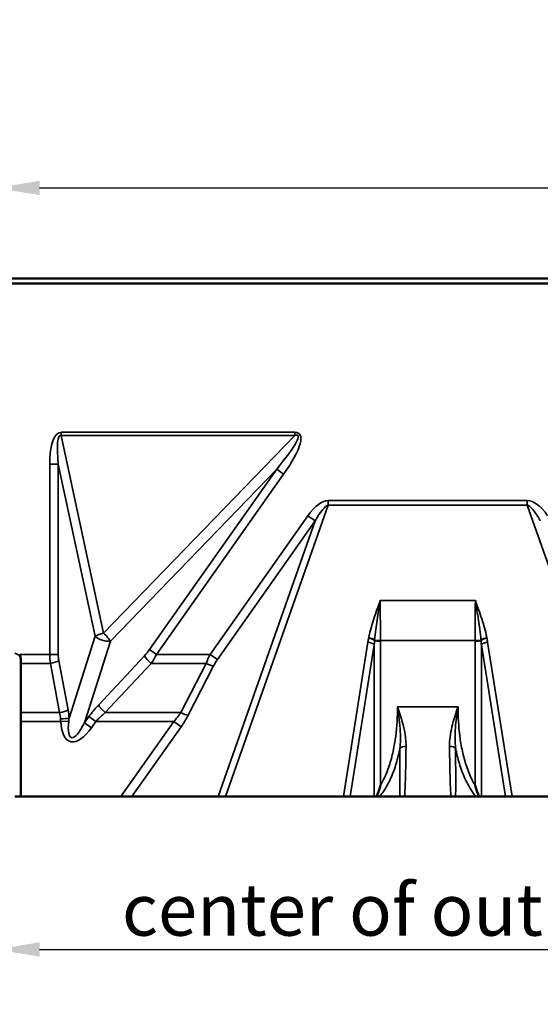
# Model space of a CAD drawing. Units: millimetres. Extents: x 0 to 8999, y 0 to 2970.
# Drawn here: x 202 to 353, y 2072 to 2358 of the extents above; entities that cross this region are included whole.
import ezdxf

# ---------------------------------------------------------------- set-up
doc = ezdxf.new("R2010")
doc.units = ezdxf.units.MM
doc.header["$LTSCALE"] = 5
for name, color, linetype, lineweight in [('Bemaßung (ISO)', 7, 'Continuous', 25), ('Sichtbar (ISO)', 7, 'Continuous', 50), ('Sichtbar schmal (ISO)', 7, 'Continuous', 35)]:
    doc.layers.add(name, color=color, linetype=linetype, lineweight=lineweight)
doc.styles.add('BemaßungstextDataSheet', font='GIL_____.TTF')
doc.dimstyles.new('BemaßungDataSheet', dxfattribs={"dimscale": 5, "dimtxt": 3, "dimasz": 2.5, "dimexe": 3.175, "dimexo": 0.8, "dimgap": 0.8, "dimtad": 1, "dimdec": 0, "dimrnd": 1e-08, "dimtxsty": 'BemaßungstextDataSheet', "dimcen": 0.09, "dimdle": 10, "dimclrd": 256, "dimclre": 256, "dimclrt": 256, "dimadec": 0, "dimazin": 2, "dimtfac": 1.166667, "dimtdec": 1, "dimtmove": 0, "dimatfit": 3, "dimfxl": 1, "dimtolj": 1, "dimtzin": 0, "dimlwd": -1, "dimlwe": -1, "dimarcsym": 0})

# ---------------------------------------------------------------- blocks, each defined once
blk = doc.blocks.new('*D9')
at = {"layer": 'Bemaßung (ISO)', "transparency": 16777216}
for p, q in [((195.42, 2128.69), (195.42, 2072.49)), ((445.42, 2128.69), (445.42, 2072.49)), ((207.92, 2088.37), (432.92, 2088.37))]:
    blk.add_line(p, q, dxfattribs=at)
for points in [[(207.92, 2090.45), (207.92, 2086.28), (195.42, 2088.37)], [(432.92, 2090.45), (432.92, 2086.28), (445.42, 2088.37)]]:
    blk.add_solid(points, dxfattribs=at)
at = {"layer": 'Defpoints', "color": 0, "transparency": 16777216}
for p in [(195.42, 2132.69), (445.42, 2132.69), (445.42, 2088.37)]:
    blk.add_point(p, dxfattribs=at)
at = {"layer": 'Bemaßung (ISO)', "transparency": 16777216, "insert": (231.78, 2092.37), "char_height": 15, "attachment_point": 7, "style": 'BemaßungstextDataSheet'}
blk.add_mtext('\\A1;center of outlet 250', dxfattribs=at)
blk = doc.blocks.new('*D10')
at = {"layer": 'Bemaßung (ISO)', "transparency": 16777216}
for p, q in [((195.42, 2256.79), (195.42, 2324.77)), ((1195.42, 2285.19), (1195.42, 2324.77)), ((207.92, 2308.89), (1182.92, 2308.89))]:
    blk.add_line(p, q, dxfattribs=at)
for points in [[(207.92, 2310.97), (207.92, 2306.81), (195.42, 2308.89)], [(1182.92, 2310.97), (1182.92, 2306.81), (1195.42, 2308.89)]]:
    blk.add_solid(points, dxfattribs=at)
at = {"layer": 'Defpoints', "color": 0, "transparency": 16777216}
for p in [(1195.42, 2308.89), (1195.42, 2281.19), (195.42, 2252.79)]:
    blk.add_point(p, dxfattribs=at)
at = {"layer": 'Bemaßung (ISO)', "transparency": 16777216, "insert": (649.97, 2312.89), "char_height": 15, "attachment_point": 7, "style": 'BemaßungstextDataSheet'}
blk.add_mtext('\\A1;1000 (500)', dxfattribs=at)

msp = doc.modelspace()

# ---------------------------------------------------------------- linework, layer by layer
at = {"layer": 'Sichtbar (ISO)'}
for p, q in [((195.42, 2282.69), (1195.42, 2282.69)), ((1195.42, 2281.19), (195.42, 2281.19)), ((202.42, 2172.51), (202.42, 2171.21)), ((202.42, 2156.96), (202.42, 2171.21)), ((202.42, 2154.37), (202.42, 2156.96)), ((202.42, 2132.69), (202.42, 2154.37)), ((200.69, 2132.69), (202.42, 2132.69)), ((231.48, 2132.69), (202.42, 2132.69)), ((234.66, 2132.69), (231.48, 2132.69)), ((259.64, 2132.69), (234.66, 2132.69)), ((259.64, 2132.69), (261.82, 2132.69)), ((295.95, 2132.69), (261.82, 2132.69)), ((295.95, 2132.69), (297.88, 2132.69)), ((304.88, 2132.69), (297.88, 2132.69)), ((305.59, 2132.69), (304.88, 2132.69)), ((305.59, 2132.69), (306.44, 2132.69)), ((306.44, 2132.69), (312.36, 2132.69)), ((312.36, 2132.69), (313.7, 2132.69)), ((327.14, 2132.69), (313.7, 2132.69)), ((327.14, 2132.69), (328.48, 2132.69)), ((328.48, 2132.69), (334.4, 2132.69)), ((334.4, 2132.69), (335.25, 2132.69)), ((335.96, 2132.69), (335.25, 2132.69)), ((342.96, 2132.69), (335.96, 2132.69)), ((342.96, 2132.69), (344.89, 2132.69)), ((368.31, 2132.69), (344.89, 2132.69))]:
    msp.add_line(p, q, dxfattribs=at)
for points, knots in [([(202.42, 2172.51), (202.42, 2172.88), (202.35, 2173.28), (202.17, 2173.7), (202.15, 2173.75), (202.13, 2173.8)], [1.3758696, 1.3758696, 1.3758696, 1.3758696, 1.4888925, 1.4888925, 1.5036253, 1.5036253, 1.5036253, 1.5036253]), ([(305.59, 2132.69), (305.91, 2133.46), (306.29, 2134.5), (306.68, 2135.89), (306.69, 2135.89), (306.69, 2135.9)], [-0.4353173, -0.4353173, -0.4353173, -0.4353173, 0, 0, 0.0022723, 0.0022723, 0.0022723, 0.0022723]), ([(335.25, 2132.69), (334.93, 2133.46), (334.55, 2134.5), (334.16, 2135.89), (334.15, 2135.89), (334.15, 2135.9)], [0.0142369, 0.0142369, 0.0142369, 0.0142369, 0.2773819, 0.2773819, 0.2787872, 0.2787872, 0.2787872, 0.2787872])]:
    msp.add_open_spline(points, degree=3, knots=knots, dxfattribs=at)
at = {"layer": 'Sichtbar schmal (ISO)'}
for p, q in [((281.89, 2238.13), (214.17, 2238.13)), ((214.17, 2237.26), (214.17, 2238.13)), ((226.43, 2179.96), (214.17, 2237.26)), ((214.17, 2237.26), (281.89, 2237.26)), ((281.89, 2237.26), (226.43, 2179.96)), ((281.89, 2238.13), (281.89, 2237.26)), ((210.86, 2228.87), (210.86, 2173.8)), ((210.86, 2228.87), (213.32, 2228.87)), ((213.32, 2228.87), (223.97, 2179.08)), ((213.32, 2173.8), (213.32, 2228.87)), ((228.44, 2177.66), (276.63, 2227.45)), ((276.63, 2227.45), (239.76, 2175.21)), ((278.64, 2226.03), (276.63, 2227.45)), ((241.77, 2173.8), (278.64, 2226.03)), ((291.59, 2217.05), (291.59, 2218.39)), ((349.25, 2218.39), (291.59, 2218.39)), ((349.25, 2217.05), (349.25, 2218.39)), ((261.82, 2132.69), (291.59, 2217.05)), ((291.59, 2217.05), (349.25, 2217.05)), ((349.25, 2217.05), (373.74, 2147.66)), ((285.68, 2213.97), (257.32, 2173.8)), ((287.8, 2212.47), (285.68, 2213.97)), ((259.44, 2172.3), (287.8, 2212.47)), ((287.8, 2212.47), (259.64, 2132.69)), ((334.21, 2189.44), (306.63, 2189.44)), ((223.97, 2179.08), (216.44, 2155.34)), ((220.93, 2154.01), (228.44, 2177.66)), ((303.07, 2177.39), (295.95, 2132.69)), ((297.88, 2132.69), (304.88, 2176.63)), ((304.88, 2176.63), (304.88, 2132.69)), ((306.69, 2177.81), (334.15, 2177.81)), ((306.69, 2135.9), (306.69, 2177.63)), ((334.15, 2177.63), (334.15, 2135.9)), ((335.96, 2132.69), (335.96, 2176.63)), ((335.96, 2176.63), (342.96, 2132.69)), ((344.89, 2132.69), (337.77, 2177.39)), ((210.86, 2173.8), (202.13, 2173.8)), ((210.86, 2173.8), (213.32, 2173.8)), ((238.28, 2173.4), (224.94, 2159.15)), ((241.77, 2173.8), (239.76, 2175.21)), ((257.32, 2173.8), (241.77, 2173.8)), ((259.44, 2172.3), (257.32, 2173.8)), ((202.42, 2171.21), (211.03, 2171.21)), ((211.03, 2171.21), (213.7, 2156.96)), ((216.16, 2157.73), (213.48, 2171.98)), ((226.95, 2156.96), (240.28, 2171.21)), ((240.28, 2171.21), (256.21, 2171.21)), ((256.21, 2171.21), (248.84, 2156.96)), ((250.97, 2156.23), (258.33, 2170.49)), ((311.65, 2158.65), (329.19, 2158.65)), ((202.42, 2156.96), (213.7, 2156.96)), ((222.19, 2155.79), (220.93, 2154.01)), ((224.2, 2154.37), (222.19, 2155.79)), ((226.95, 2156.96), (248.84, 2156.96)), ((202.42, 2154.37), (214.04, 2154.37)), ((214.04, 2154.37), (216.35, 2154.5)), ((222.94, 2152.59), (220.93, 2154.01)), ((222.94, 2152.59), (224.2, 2154.37)), ((224.2, 2154.37), (246.78, 2154.37)), ((246.78, 2154.37), (231.48, 2132.69)), ((234.66, 2132.69), (248.9, 2152.87)), ((248.9, 2152.87), (246.78, 2154.37))]:
    msp.add_line(p, q, dxfattribs=at)
for centre, major_axis, ratio, start_param, end_param in [((218.18, 2217.61), (-4.38, 20.48), 0.286431, 6.221944, 7.212155), ((218.18, 2217.61), (-4.21, 19.64), 0.149342, 6.221944, 7.212155), ((263.73, 2217.61), (19, 19.63), 0.109809, 5.34005, 6.487954), ((263.73, 2217.61), (19.45, 20.09), 0.214563, 5.34005, 6.487954), ((287.81, 2204.98), (4.68, 13.27), 0.426469, 0.149397, 0.985663), ((353.03, 2204.98), (-4.68, 13.27), 0.426469, 5.297523, 6.133789), ((287.81, 2204.98), (4.26, 12.06), 0.234565, 0.149397, 0.985663), ((353.03, 2204.98), (-4.26, 12.06), 0.234565, 5.297523, 6.133789), ((226.43, 2179.08), (-2.93, -0.63), 0.286431, 4.651148, 5.641358), ((226.43, 2179.08), (2.86, -0.91), 0.396606, 3.816492, 5.608286), ((226.43, 2179.08), (-2.16, 2.09), 0.214563, 3.769254, 4.917158), ((306.69, 2172.33), (0, 11.86), 0.33741, 1.022734, 1.1297), ((303.27, 2177.62), (-1.96, 0.4), 0.439813, 3.751773, 4.80273), ((303.31, 2177.78), (1.96, -0.41), 0.439432, 0.628295, 1.663399), ((337.53, 2177.78), (1.96, 0.41), 0.439432, 1.478194, 2.513298), ((337.57, 2177.62), (1.96, 0.4), 0.439813, 1.480455, 2.531412), ((334.15, 2172.33), (0, 11.86), 0.33741, 5.153485, 5.260451), ((303.07, 2176.5), (-1.98, 0.31), 0.442742, 3.631199, 4.7828), ((306.69, 2171.44), (0, 12.17), 0.164367, 1.022734, 1.1297), ((306.69, 2177.94), (-2, 0), 0.156434, 0.548062, 1.570796), ((306.69, 2178.12), (2, 0), 0.156434, 3.705577, 4.712057), ((334.15, 2178.12), (2, 0), 0.156434, 4.712721, 5.719201), ((334.15, 2177.94), (-2, 0), 0.156434, 1.570796, 2.593531), ((334.15, 2171.44), (0, 12.17), 0.164367, 5.153485, 5.260451), ((337.77, 2176.5), (-1.98, -0.31), 0.442742, 4.641978, 5.793579), ((199.42, 2172.51), (3, 0), 0.613941, 0, 1.134464), ((215.76, 2173.8), (0, -10), 0.490145, 4.712389, 4.974188), ((218.22, 2173.8), (0, 7), 0.700208, 1.570796, 1.832596), ((233.76, 2175.21), (7.22, 6.13), 0.467878, 4.954485, 5.216284), ((240.28, 2171.98), (2.19, -2.05), 0.192029, 3.765799, 4.890143), ((235.77, 2173.8), (6.47, 9.57), 0.449627, 4.745931, 5.00773), ((262.26, 2173.8), (-5.93, -9.74), 0.379921, 4.939513, 5.201312), ((211.03, 2171.98), (-2.95, -0.55), 0.254671, 1.523051, 2.506648), ((256.21, 2171.98), (2.67, -1.38), 0.231575, 4.831487, 5.743897), ((264.38, 2172.3), (6.45, 6.47), 0.414213, 1.962629, 2.224428), ((233.33, 2155.79), (-13.42, -11.38), 0.467878, 4.954485, 5.216284), ((226.95, 2157.73), (2.19, -2.05), 0.192029, 3.765799, 4.890143), ((213.7, 2157.73), (-2.95, -0.55), 0.254671, 1.523051, 2.506648), ((204.91, 2154.37), (0, -10), 0.91027, 1.645759, 1.832596), ((207.36, 2154.37), (0, 13), 0.700208, 4.787351, 4.974188), ((235.34, 2154.37), (-14.02, -8.01), 0.427324, 5.093146, 5.354945), ((237.6, 2154.37), (12.51, 8.69), 0.395298, 5.229874, 5.491673), ((248.84, 2157.73), (2.67, -1.38), 0.231575, 4.831487, 5.743897), ((239.73, 2152.87), (11.99, 12.01), 0.414213, 5.104222, 5.366021), ((213.98, 2155.34), (3, 0.16), 0.074789, 4.708456, 5.670352), ((221.33, 2163.02), (-4.58, -14.42), 0.396606, 5.474808, 7.179083), ((221.33, 2163.02), (-4.22, -13.29), 0.215231, 5.474808, 7.179083), ((314.12, 2146.19), (-2, 0.02), 0.484678, 4.717247, 5.794495), ((326.72, 2146.19), (2, 0.02), 0.484678, 0.48869, 1.565938)]:
    msp.add_ellipse(centre, major_axis=major_axis, ratio=ratio, start_param=start_param, end_param=end_param, dxfattribs=at)
for points, knots in [([(306.63, 2189.44), (306.55, 2189.22), (306.47, 2189), (306.32, 2188.55), (306.24, 2188.33), (306, 2187.66), (305.85, 2187.22), (305.38, 2185.89), (305.08, 2184.99), (304.79, 2184.1), (304.52, 2183.25), (304.26, 2182.4), (303.75, 2180.6), (303.51, 2179.64), (303.31, 2178.67)], [-1.249363, -1.249363, -1.249363, -1.249363, -1.171278, -1.171278, -1.093193, -1.093193, -0.937022, -0.937022, -0.624682, -0.624682, -0.624682, -0.329321, -0.329321, 0, 0, 0, 0]), ([(305, 2177.95), (305.1, 2178.97), (305.22, 2179.99), (305.47, 2181.92), (305.6, 2182.84), (305.73, 2183.74), (305.87, 2184.71), (306.02, 2185.66), (306.25, 2187.09), (306.32, 2187.56), (306.44, 2188.27), (306.48, 2188.5), (306.55, 2188.97), (306.59, 2189.21), (306.63, 2189.44)], [0, 0, 0, 0, 0.329321, 0.329321, 0.624682, 0.624682, 0.624682, 0.937022, 0.937022, 1.093193, 1.093193, 1.171278, 1.171278, 1.249363, 1.249363, 1.249363, 1.249363]), ([(306.69, 2177.81), (306.69, 2178.77), (306.68, 2179.74), (306.68, 2181.64), (306.67, 2182.59), (306.67, 2183.52), (306.66, 2184.46), (306.66, 2185.38), (306.65, 2187.2), (306.64, 2188.1), (306.63, 2188.98), (306.63, 2189.13), (306.63, 2189.29), (306.63, 2189.44)], [0, 0, 0, 0, 0.308222, 0.308222, 0.616443, 0.616443, 0.616443, 0.924665, 0.924665, 1.232886, 1.232886, 1.232886, 1.286478, 1.286478, 1.286478, 1.286478]), ([(334.21, 2189.44), (334.21, 2189.29), (334.21, 2189.13), (334.21, 2188.98), (334.2, 2188.1), (334.19, 2187.2), (334.18, 2185.38), (334.18, 2184.46), (334.17, 2183.52), (334.17, 2182.59), (334.16, 2181.64), (334.16, 2179.74), (334.15, 2178.77), (334.15, 2177.81)], [-0.053592, -0.053592, -0.053592, -0.053592, 0, 0, 0, 0.308222, 0.308222, 0.616443, 0.616443, 0.616443, 0.924665, 0.924665, 1.232886, 1.232886, 1.232886, 1.232886]), ([(337.53, 2178.67), (337.33, 2179.64), (337.09, 2180.6), (336.58, 2182.4), (336.32, 2183.25), (336.05, 2184.1), (335.76, 2184.99), (335.46, 2185.89), (334.99, 2187.22), (334.84, 2187.66), (334.52, 2188.55), (334.37, 2189), (334.21, 2189.44)], [-1.247178, -1.247178, -1.247178, -1.247178, -0.917857, -0.917857, -0.622496, -0.622496, -0.622496, -0.310154, -0.310154, -0.153984, -0.153984, 0.002187, 0.002187, 0.002187, 0.002187]), ([(334.21, 2189.44), (334.29, 2188.97), (334.36, 2188.5), (334.52, 2187.56), (334.59, 2187.09), (334.82, 2185.66), (334.97, 2184.71), (335.11, 2183.74), (335.24, 2182.84), (335.37, 2181.92), (335.62, 2179.99), (335.74, 2178.97), (335.84, 2177.95)], [-0.002187, -0.002187, -0.002187, -0.002187, 0.153984, 0.153984, 0.310154, 0.310154, 0.622496, 0.622496, 0.622496, 0.917857, 0.917857, 1.247178, 1.247178, 1.247178, 1.247178]), ([(303.31, 2178.67), (303.3, 2178.65), (303.3, 2178.62), (303.28, 2178.56), (303.28, 2178.54), (303.27, 2178.51)], [-0.01861252, -0.01861252, -0.01861252, -0.01861252, -0.00930066, -0.00930066, 0, 0, 0, 0]), ([(337.57, 2178.51), (337.56, 2178.54), (337.56, 2178.56), (337.54, 2178.62), (337.54, 2178.65), (337.53, 2178.67)], [-0.01861252, -0.01861252, -0.01861252, -0.01861252, -0.00930812, -0.00930812, 0, 0, 0, 0]), ([(304.98, 2177.78), (304.98, 2177.81), (304.99, 2177.84), (304.99, 2177.89), (304.99, 2177.92), (305, 2177.95)], [0, 0, 0, 0, 0.00930066, 0.00930066, 0.01861252, 0.01861252, 0.01861252, 0.01861252]), ([(306.69, 2177.63), (306.69, 2177.66), (306.69, 2177.69), (306.69, 2177.75), (306.69, 2177.78), (306.69, 2177.81)], [0, 0, 0, 0, 0.00907653, 0.00907653, 0.01815306, 0.01815306, 0.01815306, 0.01815306]), ([(334.15, 2177.81), (334.15, 2177.78), (334.15, 2177.75), (334.15, 2177.69), (334.15, 2177.66), (334.15, 2177.63)], [0, 0, 0, 0, 0.00907653, 0.00907653, 0.01815306, 0.01815306, 0.01815306, 0.01815306]), ([(335.84, 2177.95), (335.85, 2177.92), (335.85, 2177.89), (335.85, 2177.84), (335.86, 2177.81), (335.86, 2177.78)], [0, 0, 0, 0, 0.00930812, 0.00930812, 0.01861252, 0.01861252, 0.01861252, 0.01861252]), ([(311.65, 2158.65), (311.66, 2155.82), (311.5, 2152.99), (311.14, 2150.19), (310.95, 2148.72), (310.7, 2147.26), (310.07, 2144.36), (309.69, 2142.92), (309.22, 2141.51), (308.75, 2140.1), (308.2, 2138.72), (307.26, 2136.89), (306.99, 2136.39), (306.69, 2135.9)], [-0.85827, -0.85827, -0.85827, -0.85827, 0, 0, 0, 0.449935, 0.449935, 0.899871, 0.899871, 0.899871, 1.349806, 1.349806, 1.522382, 1.522382, 1.522382, 1.522382]), ([(311.65, 2158.65), (312.06, 2156.21), (312.36, 2153.77), (312.53, 2149.79), (312.51, 2148.19), (312.36, 2146.66)], [-0.002556, -0.002556, -0.002556, -0.002556, 0.778475, 0.778475, 1.314538, 1.314538, 1.314538, 1.314538]), ([(314.12, 2147.16), (314.13, 2148.64), (313.95, 2150.19), (313.19, 2154.01), (312.47, 2156.34), (311.65, 2158.65)], [-1.314538, -1.314538, -1.314538, -1.314538, -0.778475, -0.778475, 0.002556, 0.002556, 0.002556, 0.002556]), ([(329.19, 2158.65), (328.84, 2157.68), (328.52, 2156.7), (327.92, 2154.75), (327.66, 2153.78), (327.43, 2152.81), (327.21, 2151.85), (327.03, 2150.9), (326.78, 2149), (326.71, 2148.07), (326.72, 2147.16)], [-1.317093, -1.317093, -1.317093, -1.317093, -0.98782, -0.98782, -0.658546, -0.658546, -0.658546, -0.329273, -0.329273, 0, 0, 0, 0]), ([(328.48, 2146.66), (328.39, 2147.6), (328.34, 2148.57), (328.34, 2150.53), (328.37, 2151.52), (328.44, 2152.53), (328.51, 2153.53), (328.61, 2154.55), (328.86, 2156.59), (329.01, 2157.62), (329.19, 2158.65)], [0, 0, 0, 0, 0.329273, 0.329273, 0.658546, 0.658546, 0.658546, 0.98782, 0.98782, 1.317093, 1.317093, 1.317093, 1.317093]), ([(334.15, 2135.9), (333.85, 2136.39), (333.58, 2136.89), (332.64, 2138.72), (332.09, 2140.1), (331.62, 2141.51), (331.15, 2142.92), (330.77, 2144.36), (330.14, 2147.26), (329.89, 2148.72), (329.7, 2150.19), (329.34, 2152.99), (329.18, 2155.82), (329.19, 2158.65)], [0.277386, 0.277386, 0.277386, 0.277386, 0.449948, 0.449948, 0.899896, 0.899896, 0.899896, 1.349844, 1.349844, 1.799792, 1.799792, 1.799792, 2.658044, 2.658044, 2.658044, 2.658044]), ([(313.7, 2132.69), (313.71, 2132.83), (313.72, 2132.99), (313.73, 2133.15), (313.79, 2133.93), (313.83, 2134.83), (313.92, 2136.81), (313.95, 2137.9), (313.98, 2139.09), (314.01, 2140.28), (314.04, 2141.56), (314.08, 2144.26), (314.1, 2145.69), (314.12, 2147.16)], [-2.246617, -2.246617, -2.246617, -2.246617, -2.138532, -2.138532, -2.138532, -1.603899, -1.603899, -1.069266, -1.069266, -1.069266, -0.534633, -0.534633, 0, 0, 0, 0]), ([(326.72, 2147.16), (326.74, 2145.18), (326.77, 2143.29), (326.85, 2138.86), (326.92, 2136.54), (327.05, 2134.12), (327.08, 2133.61), (327.11, 2133.15), (327.12, 2132.99), (327.13, 2132.83), (327.14, 2132.69)], [-2.138566, -2.138566, -2.138566, -2.138566, -1.420249, -1.420249, -0.318648, -0.318648, 0, 0, 0, 0.108051, 0.108051, 0.108051, 0.108051]), ([(306.44, 2132.69), (307.55, 2133.96), (308.4, 2135.35), (309.85, 2138.2), (310.43, 2139.66), (310.92, 2141.14), (311.41, 2142.61), (311.81, 2144.11), (312.22, 2145.96), (312.29, 2146.31), (312.36, 2146.66)], [-1.799742, -1.799742, -1.799742, -1.799742, -1.349806, -1.349806, -0.899871, -0.899871, -0.899871, -0.449935, -0.449935, -0.345012, -0.345012, -0.345012, -0.345012]), ([(312.36, 2146.66), (312.35, 2145.16), (312.35, 2143.7), (312.34, 2140.96), (312.33, 2139.67), (312.33, 2138.49), (312.33, 2137.3), (312.33, 2136.22), (312.34, 2134.28), (312.34, 2133.42), (312.36, 2132.69)], [0, 0, 0, 0, 0.534633, 0.534633, 1.069266, 1.069266, 1.069266, 1.603899, 1.603899, 2.138532, 2.138532, 2.138532, 2.138532]), ([(328.48, 2132.69), (328.49, 2133.12), (328.5, 2133.61), (328.52, 2135.94), (328.51, 2138.25), (328.5, 2142.71), (328.49, 2144.64), (328.48, 2146.66)], [0.000034, 0.000034, 0.000034, 0.000034, 0.318648, 0.318648, 1.420249, 1.420249, 2.138566, 2.138566, 2.138566, 2.138566]), ([(328.48, 2146.66), (328.55, 2146.31), (328.62, 2145.96), (329.03, 2144.11), (329.43, 2142.61), (329.92, 2141.13), (330.41, 2139.66), (330.99, 2138.2), (332.44, 2135.35), (333.29, 2133.96), (334.4, 2132.69)], [-1.454731, -1.454731, -1.454731, -1.454731, -1.349844, -1.349844, -0.899896, -0.899896, -0.899896, -0.449948, -0.449948, -0.000017, -0.000017, -0.000017, -0.000017])]:
    msp.add_open_spline(points, degree=3, knots=knots, dxfattribs=at)
for points in [[(213.98, 2155.12), (214, 2154.87), (214.02, 2154.62), (214.04, 2154.37)], [(216.35, 2154.5), (216.38, 2154.78), (216.41, 2155.06), (216.44, 2155.34)]]:
    msp.add_open_spline(points, degree=3, dxfattribs=at)

# ---------------------------------------------------------------- dimensions: what is measured, and where the dimension line sits
at = {"layer": 'Bemaßung (ISO)'}
for base, p1, p2, text, picture, middle in [((1195.42, 2308.89), (195.42, 2252.79), (1195.42, 2281.19), '<> (500)', '*D10', (695.42, 2308.89)), ((445.42, 2088.37), (195.42, 2132.69), (445.42, 2132.69), 'center of outlet <>', '*D9', (320.42, 2088.37))]:
    dim = msp.add_linear_dim(base=base, p1=p1, p2=p2, angle=180, text=text, dimstyle='BemaßungDataSheet', override={"dimgap": 0.8, "dimdec": 0, "dimtol": 0, "dimlim": 0, "dimtp": 0, "dimtm": 0, "dimtdec": 1, "dimtofl": 0, "dimatfit": 1}, dxfattribs=at)
    dim.commit()
    dim.dimension.update_dxf_attribs({"geometry": picture, "text_midpoint": middle, "dimtype": 160})

doc.saveas('drawing.dxf')
